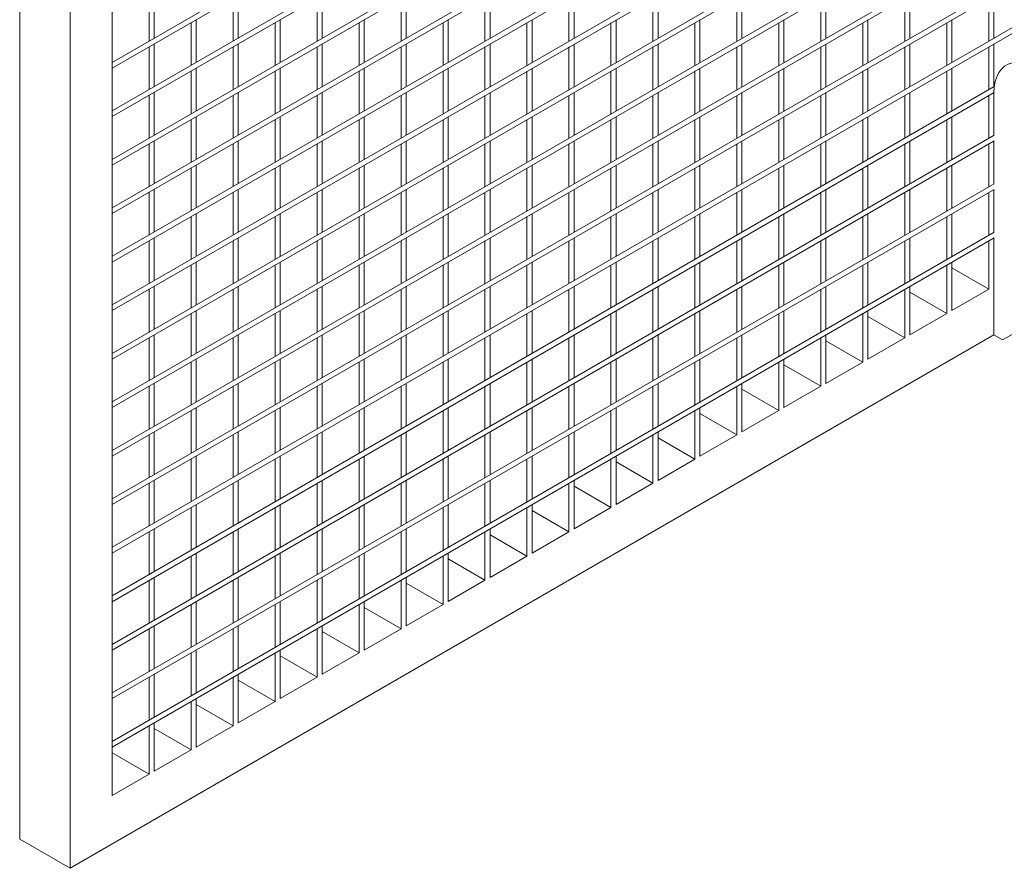
# Model space of a CAD drawing. Units: millimetres. Extents: x 16779 to 24303, y 6928 to 18315.
# Drawn here: x 21857 to 22272, y 8958 to 9315 of the extents above; entities that cross this region are included whole.
import ezdxf

# ---------------------------------------------------------------- set-up
doc = ezdxf.new("R2010")
doc.units = ezdxf.units.MM
doc.layers.add('AXONOMETRIC', color=7, linetype='Continuous')
doc.layers.add('TIPTAP_DIM', color=9, linetype='Continuous')

# ---------------------------------------------------------------- blocks, each defined once
blk = doc.blocks.new('KPK02_axonometric')
at = {"layer": 'AXONOMETRIC', "linetype": 'Continuous', "lineweight": 15}
for p, q in [((1644.16, 2258.13), (795.64, 1768.28)), ((795.64, 1765.83), (1644.16, 2255.68)), ((1644.16, 2237.71), (795.64, 1747.87)), ((795.64, 1745.42), (1644.16, 2235.26)), ((1644.16, 2217.3), (795.64, 1727.45)), ((795.64, 1725.01), (1644.16, 2214.85)), ((1644.16, 2196.89), (795.64, 1707.04)), ((795.64, 1704.59), (1644.16, 2194.44)), ((756.67, 2176.18), (756.67, 1441.3)), ((1644.16, 2176.47), (795.64, 1686.63)), ((795.64, 1684.18), (1644.16, 2174.02)), ((777.89, 2163.94), (777.89, 1429.05)), ((1644.16, 2156.06), (795.64, 1666.21)), ((795.57, 2153.73), (795.57, 1459.67)), ((795.64, 1663.76), (1644.16, 2153.61)), ((1644.16, 2135.65), (795.64, 1645.8)), ((795.64, 1643.35), (1644.16, 2133.2)), ((1644.16, 2115.23), (795.64, 1625.39)), ((795.64, 1622.94), (1644.16, 2112.78)), ((1644.16, 2094.82), (795.64, 1604.97)), ((795.64, 1602.52), (1644.16, 2092.37)), ((1644.16, 2074.4), (795.64, 1584.56)), ((795.64, 1582.11), (1644.16, 2071.96)), ((1644.16, 2053.99), (795.64, 1564.15)), ((795.64, 1561.7), (1644.16, 2051.54)), ((811.12, 1795.19), (811.12, 1777.3)), ((813.24, 1778.53), (813.24, 1796.41)), ((846.48, 1795.18), (846.48, 1777.3)), ((848.6, 1778.52), (848.6, 1796.41)), ((881.83, 1795.18), (881.83, 1777.3)), ((883.95, 1778.52), (883.95, 1796.4)), ((917.19, 1795.18), (917.19, 1777.29)), ((919.31, 1778.52), (919.31, 1796.4)), ((952.54, 1795.17), (952.54, 1777.29)), ((954.66, 1778.51), (954.66, 1796.4)), ((987.9, 1795.17), (987.9, 1777.29)), ((990.02, 1778.51), (990.02, 1796.39)), ((1023.25, 1795.17), (1023.25, 1777.28)), ((1025.38, 1778.51), (1025.38, 1796.39)), ((1058.61, 1795.16), (1058.61, 1777.28)), ((1060.73, 1778.5), (1060.73, 1796.39)), ((1093.96, 1795.16), (1093.96, 1777.28)), ((1096.09, 1778.5), (1096.09, 1796.38)), ((1129.32, 1795.16), (1129.32, 1777.27)), ((1131.44, 1778.5), (1131.44, 1796.38)), ((1164.68, 1795.15), (1164.68, 1777.27)), ((1166.8, 1778.49), (1166.8, 1796.38)), ((828.8, 1784.98), (828.8, 1767.09)), ((830.92, 1768.32), (830.92, 1786.2)), ((864.16, 1784.97), (864.16, 1767.09)), ((866.28, 1768.32), (866.28, 1786.2)), ((899.51, 1784.97), (899.51, 1767.09)), ((901.63, 1768.31), (901.63, 1786.19)), ((934.87, 1784.97), (934.87, 1767.08)), ((936.99, 1768.31), (936.99, 1786.19)), ((970.22, 1784.96), (970.22, 1767.08)), ((972.34, 1768.31), (972.34, 1786.19)), ((1005.58, 1784.96), (1005.58, 1767.08)), ((1007.7, 1768.3), (1007.7, 1786.19)), ((1040.93, 1784.96), (1040.93, 1767.07)), ((1043.05, 1768.3), (1043.05, 1786.18)), ((1076.29, 1784.95), (1076.29, 1767.07)), ((1078.41, 1768.3), (1078.41, 1786.18)), ((1111.64, 1784.95), (1111.64, 1767.07)), ((1113.76, 1768.29), (1113.76, 1786.18)), ((1147, 1784.95), (1147, 1767.06)), ((1149.12, 1768.29), (1149.12, 1786.17)), ((811.12, 1774.77), (811.12, 1756.89)), ((813.24, 1758.11), (813.24, 1776)), ((846.48, 1774.77), (846.48, 1756.89)), ((848.6, 1758.11), (848.6, 1775.99)), ((881.83, 1774.77), (881.83, 1756.88)), ((883.95, 1758.11), (883.95, 1775.99)), ((917.19, 1774.76), (917.19, 1756.88)), ((919.31, 1758.1), (919.31, 1775.99)), ((952.54, 1774.76), (952.54, 1756.88)), ((954.66, 1758.1), (954.66, 1775.98)), ((987.9, 1774.76), (987.9, 1756.87)), ((990.02, 1758.1), (990.02, 1775.98)), ((1023.25, 1774.75), (1023.25, 1756.87)), ((1025.38, 1758.09), (1025.38, 1775.98)), ((1058.61, 1774.75), (1058.61, 1756.87)), ((1060.73, 1758.09), (1060.73, 1775.97)), ((1093.96, 1774.75), (1093.96, 1756.86)), ((1096.09, 1758.09), (1096.09, 1775.97)), ((1129.32, 1774.74), (1129.32, 1756.86)), ((1131.44, 1758.08), (1131.44, 1775.97)), ((1164.68, 1774.74), (1164.68, 1756.86)), ((1166.8, 1758.08), (1166.8, 1775.96)), ((795.57, 1768.32), (795.64, 1768.28)), ((795.57, 1765.87), (795.64, 1765.83)), ((795.64, 1768.28), (795.64, 1765.83)), ((830.92, 1747.91), (830.92, 1765.79)), ((866.28, 1747.9), (866.28, 1765.78)), ((901.63, 1747.9), (901.63, 1765.78)), ((936.99, 1747.9), (936.99, 1765.78)), ((972.34, 1747.89), (972.34, 1765.77)), ((1007.7, 1747.89), (1007.7, 1765.77)), ((1043.05, 1747.89), (1043.05, 1765.77)), ((1078.41, 1747.88), (1078.41, 1765.76)), ((1113.76, 1747.88), (1113.76, 1765.76)), ((1149.12, 1747.88), (1149.12, 1765.76)), ((828.8, 1764.56), (828.8, 1746.68)), ((864.16, 1764.56), (864.16, 1746.68)), ((899.51, 1764.56), (899.51, 1746.67)), ((934.87, 1764.55), (934.87, 1746.67)), ((970.22, 1764.55), (970.22, 1746.67)), ((1005.58, 1764.55), (1005.58, 1746.66)), ((1040.93, 1764.54), (1040.93, 1746.66)), ((1076.29, 1764.54), (1076.29, 1746.66)), ((1111.64, 1764.54), (1111.64, 1746.65)), ((1147, 1764.53), (1147, 1746.65)), ((1166.93, 1758.08), (795.64, 1543.73)), ((795.64, 1541.28), (1166.87, 1755.59)), ((811.12, 1754.36), (811.12, 1736.48)), ((813.24, 1737.7), (813.24, 1755.58)), ((846.48, 1754.36), (846.48, 1736.47)), ((848.6, 1737.7), (848.6, 1755.58)), ((881.83, 1754.35), (881.83, 1736.47)), ((883.95, 1737.69), (883.95, 1755.58)), ((917.19, 1754.35), (917.19, 1736.47)), ((919.31, 1737.69), (919.31, 1755.57)), ((952.54, 1754.35), (952.54, 1736.46)), ((954.66, 1737.69), (954.66, 1755.57)), ((987.9, 1754.34), (987.9, 1736.46)), ((990.02, 1737.68), (990.02, 1755.57)), ((1023.25, 1754.34), (1023.25, 1736.46)), ((1025.38, 1737.68), (1025.38, 1755.56)), ((1058.61, 1754.34), (1058.61, 1736.45)), ((1060.73, 1737.68), (1060.73, 1755.56)), ((1093.96, 1754.33), (1093.96, 1736.45)), ((1096.09, 1737.67), (1096.09, 1755.56)), ((1129.32, 1754.33), (1129.32, 1736.45)), ((1131.44, 1737.67), (1131.44, 1755.55)), ((1164.68, 1754.33), (1164.68, 1736.44)), ((1166.8, 1737.67), (1166.8, 1755.55)), ((795.57, 1747.91), (795.64, 1747.87)), ((795.57, 1745.46), (795.64, 1745.42)), ((795.64, 1747.87), (795.64, 1745.42)), ((830.92, 1727.49), (830.92, 1745.37)), ((866.28, 1727.49), (866.28, 1745.37)), ((901.63, 1727.49), (901.63, 1745.37)), ((936.99, 1727.48), (936.99, 1745.36)), ((972.34, 1727.48), (972.34, 1745.36)), ((1007.7, 1727.48), (1007.7, 1745.36)), ((1043.05, 1727.47), (1043.05, 1745.35)), ((1078.41, 1727.47), (1078.41, 1745.35)), ((1113.76, 1727.47), (1113.76, 1745.35)), ((1149.12, 1727.46), (1149.12, 1745.34)), ((828.8, 1744.15), (828.8, 1726.27)), ((864.16, 1744.15), (864.16, 1726.26)), ((899.51, 1744.14), (899.51, 1726.26)), ((934.87, 1744.14), (934.87, 1726.26)), ((970.22, 1744.14), (970.22, 1726.25)), ((1005.58, 1744.13), (1005.58, 1726.25)), ((1040.93, 1744.13), (1040.93, 1726.25)), ((1076.29, 1744.13), (1076.29, 1726.24)), ((1111.64, 1744.12), (1111.64, 1726.24)), ((1147, 1744.12), (1147, 1726.24)), ((1166.87, 1737.63), (795.64, 1523.32)), ((795.64, 1520.87), (1166.87, 1735.18)), ((811.12, 1733.94), (811.12, 1716.06)), ((813.24, 1717.29), (813.24, 1735.17)), ((846.48, 1733.94), (846.48, 1716.06)), ((848.6, 1717.28), (848.6, 1735.17)), ((881.83, 1733.94), (881.83, 1716.06)), ((883.95, 1717.28), (883.95, 1735.16)), ((917.19, 1733.93), (917.19, 1716.05)), ((919.31, 1717.28), (919.31, 1735.16)), ((952.54, 1733.93), (952.54, 1716.05)), ((954.66, 1717.27), (954.66, 1735.16)), ((987.9, 1733.93), (987.9, 1716.05)), ((990.02, 1717.27), (990.02, 1735.15)), ((1023.25, 1733.92), (1023.25, 1716.04)), ((1025.38, 1717.27), (1025.38, 1735.15)), ((1058.61, 1733.92), (1058.61, 1716.04)), ((1060.73, 1717.26), (1060.73, 1735.15)), ((1093.96, 1733.92), (1093.96, 1716.04)), ((1096.09, 1717.26), (1096.09, 1735.14)), ((1129.32, 1733.91), (1129.32, 1716.03)), ((1131.44, 1717.26), (1131.44, 1735.14)), ((1164.68, 1733.91), (1164.68, 1716.03)), ((1166.8, 1717.25), (1166.8, 1735.14)), ((795.57, 1727.5), (795.64, 1727.45)), ((795.57, 1725.05), (795.64, 1725.01)), ((795.64, 1727.45), (795.64, 1725.01)), ((830.92, 1707.08), (830.92, 1724.96)), ((866.28, 1707.08), (866.28, 1724.96)), ((901.63, 1707.07), (901.63, 1724.95)), ((936.99, 1707.07), (936.99, 1724.95)), ((972.34, 1707.07), (972.34, 1724.95)), ((1007.7, 1707.06), (1007.7, 1724.94)), ((1043.05, 1707.06), (1043.05, 1724.94)), ((1078.41, 1707.06), (1078.41, 1724.94)), ((1113.76, 1707.05), (1113.76, 1724.93)), ((1149.12, 1707.05), (1149.12, 1724.93)), ((828.8, 1723.74), (828.8, 1705.85)), ((864.16, 1723.73), (864.16, 1705.85)), ((899.51, 1723.73), (899.51, 1705.85)), ((934.87, 1723.73), (934.87, 1705.84)), ((970.22, 1723.72), (970.22, 1705.84)), ((1005.58, 1723.72), (1005.58, 1705.84)), ((1040.93, 1723.72), (1040.93, 1705.83)), ((1076.29, 1723.71), (1076.29, 1705.83)), ((1111.64, 1723.71), (1111.64, 1705.83)), ((1147, 1723.71), (1147, 1705.82)), ((1166.87, 1717.21), (795.64, 1502.91)), ((795.64, 1500.46), (1166.87, 1714.76)), ((811.12, 1713.53), (811.12, 1695.65)), ((813.24, 1696.87), (813.24, 1714.76)), ((846.48, 1713.53), (846.48, 1695.65)), ((848.6, 1696.87), (848.6, 1714.75)), ((881.83, 1713.52), (881.83, 1695.64)), ((883.95, 1696.87), (883.95, 1714.75)), ((917.19, 1713.52), (917.19, 1695.64)), ((919.31, 1696.86), (919.31, 1714.75)), ((952.54, 1713.52), (952.54, 1695.64)), ((954.66, 1696.86), (954.66, 1714.74)), ((987.9, 1713.51), (987.9, 1695.63)), ((990.02, 1696.86), (990.02, 1714.74)), ((1023.25, 1713.51), (1023.25, 1695.63)), ((1025.38, 1696.85), (1025.38, 1714.74)), ((1058.61, 1713.51), (1058.61, 1695.63)), ((1060.73, 1696.85), (1060.73, 1714.73)), ((1093.96, 1713.5), (1093.96, 1695.62)), ((1096.09, 1696.85), (1096.09, 1714.73)), ((1129.32, 1713.5), (1129.32, 1695.62)), ((1131.44, 1696.84), (1131.44, 1714.73)), ((1164.68, 1713.5), (1164.68, 1695.62)), ((1166.8, 1696.84), (1166.8, 1714.72)), ((795.57, 1707.08), (795.64, 1707.04)), ((795.57, 1704.63), (795.64, 1704.59)), ((795.64, 1707.04), (795.64, 1704.59)), ((830.92, 1686.67), (830.92, 1704.55)), ((866.28, 1686.66), (866.28, 1704.54)), ((901.63, 1686.66), (901.63, 1704.54)), ((936.99, 1686.66), (936.99, 1704.54)), ((972.34, 1686.65), (972.34, 1704.53)), ((1007.7, 1686.65), (1007.7, 1704.53)), ((1043.05, 1686.65), (1043.05, 1704.53)), ((1078.41, 1686.64), (1078.41, 1704.52)), ((1113.76, 1686.64), (1113.76, 1704.52)), ((1149.12, 1686.64), (1149.12, 1704.52)), ((1170.33, 1651.52), (1268.93, 1705.32)), ((828.8, 1703.32), (828.8, 1685.44)), ((864.16, 1703.32), (864.16, 1685.44)), ((899.51, 1703.32), (899.51, 1685.43)), ((934.87, 1703.31), (934.87, 1685.43)), ((970.22, 1703.31), (970.22, 1685.43)), ((1005.58, 1703.31), (1005.58, 1685.42)), ((1040.93, 1703.3), (1040.93, 1685.42)), ((1076.29, 1703.3), (1076.29, 1685.42)), ((1111.64, 1703.3), (1111.64, 1685.41)), ((1147, 1703.29), (1147, 1685.41)), ((1166.87, 1696.8), (795.64, 1482.49)), ((795.64, 1480.04), (1166.87, 1694.35)), ((811.12, 1693.12), (811.12, 1675.24)), ((813.24, 1676.46), (813.24, 1694.34)), ((846.48, 1693.11), (846.48, 1675.23)), ((848.6, 1676.46), (848.6, 1694.34)), ((881.83, 1693.11), (881.83, 1675.23)), ((883.95, 1676.45), (883.95, 1694.34)), ((917.19, 1693.11), (917.19, 1675.23)), ((919.31, 1676.45), (919.31, 1694.33)), ((952.54, 1693.1), (952.54, 1675.22)), ((954.66, 1676.45), (954.66, 1694.33)), ((987.9, 1693.1), (987.9, 1675.22)), ((990.02, 1676.44), (990.02, 1694.33)), ((1023.25, 1693.1), (1023.25, 1675.22)), ((1025.38, 1676.44), (1025.38, 1694.32)), ((1058.61, 1693.09), (1058.61, 1675.21)), ((1060.73, 1676.44), (1060.73, 1694.32)), ((1093.96, 1693.09), (1093.96, 1675.21)), ((1096.09, 1676.43), (1096.09, 1694.32)), ((1129.32, 1693.09), (1129.32, 1675.21)), ((1131.44, 1676.43), (1131.44, 1694.31)), ((1164.68, 1693.08), (1164.68, 1672.75)), ((1166.8, 1673.98), (1166.8, 1694.31)), ((1166.8, 1653.56), (1166.8, 1694.31)), ((795.57, 1686.67), (795.64, 1686.63)), ((795.57, 1684.22), (795.64, 1684.18)), ((795.64, 1686.63), (795.64, 1684.18)), ((828.8, 1682.91), (828.8, 1665.03)), ((830.92, 1666.25), (830.92, 1684.13)), ((864.16, 1682.91), (864.16, 1665.02)), ((866.28, 1666.25), (866.28, 1684.13)), ((899.51, 1682.9), (899.51, 1665.02)), ((901.63, 1666.25), (901.63, 1684.13)), ((934.87, 1682.9), (934.87, 1665.02)), ((936.99, 1666.24), (936.99, 1684.12)), ((970.22, 1682.9), (970.22, 1665.01)), ((972.34, 1666.24), (972.34, 1684.12)), ((1005.58, 1682.89), (1005.58, 1665.01)), ((1007.7, 1666.24), (1007.7, 1684.12)), ((1040.93, 1682.89), (1040.93, 1665.01)), ((1043.05, 1666.23), (1043.05, 1684.11)), ((1076.29, 1682.89), (1076.29, 1665)), ((1078.41, 1666.23), (1078.41, 1684.11)), ((1111.64, 1682.88), (1111.64, 1665)), ((1113.76, 1666.23), (1113.76, 1684.11)), ((1147, 1682.88), (1147, 1662.55)), ((1149.12, 1663.77), (1149.12, 1684.1)), ((1149.12, 1681.73), (1164.68, 1672.75)), ((811.12, 1672.7), (811.12, 1654.82)), ((813.24, 1656.05), (813.24, 1673.93)), ((846.48, 1672.7), (846.48, 1654.82)), ((848.6, 1656.04), (848.6, 1673.93)), ((881.83, 1672.7), (881.83, 1654.82)), ((883.95, 1656.04), (883.95, 1673.92)), ((917.19, 1672.69), (917.19, 1654.81)), ((919.31, 1656.04), (919.31, 1673.92)), ((952.54, 1672.69), (952.54, 1654.81)), ((954.66, 1656.03), (954.66, 1673.92)), ((987.9, 1672.69), (987.9, 1654.81)), ((990.02, 1656.03), (990.02, 1673.91)), ((1023.25, 1672.68), (1023.25, 1654.8)), ((1025.38, 1656.03), (1025.38, 1673.91)), ((1058.61, 1672.68), (1058.61, 1654.8)), ((1060.73, 1656.02), (1060.73, 1673.91)), ((1093.96, 1672.68), (1093.96, 1654.8)), ((1096.09, 1656.02), (1096.09, 1673.9)), ((1129.32, 1672.67), (1129.32, 1652.34)), ((1131.44, 1653.57), (1131.44, 1673.9)), ((1131.44, 1671.53), (1147, 1662.55)), ((1149.12, 1663.77), (1164.68, 1672.75)), ((795.57, 1666.26), (795.64, 1666.21)), ((795.64, 1666.21), (795.64, 1663.76)), ((795.57, 1663.81), (795.64, 1663.76)), ((828.8, 1662.5), (828.8, 1644.61)), ((830.92, 1645.84), (830.92, 1663.72)), ((864.16, 1662.49), (864.16, 1644.61)), ((866.28, 1645.83), (866.28, 1663.72)), ((899.51, 1662.49), (899.51, 1644.61)), ((901.63, 1645.83), (901.63, 1663.71)), ((934.87, 1662.49), (934.87, 1644.6)), ((936.99, 1645.83), (936.99, 1663.71)), ((970.22, 1662.48), (970.22, 1644.6)), ((972.34, 1645.82), (972.34, 1663.71)), ((1005.58, 1662.48), (1005.58, 1644.6)), ((1007.7, 1645.82), (1007.7, 1663.7)), ((1040.93, 1662.48), (1040.93, 1644.59)), ((1043.05, 1645.82), (1043.05, 1663.7)), ((1076.29, 1662.47), (1076.29, 1644.59)), ((1078.41, 1645.81), (1078.41, 1663.7)), ((1111.64, 1662.47), (1111.64, 1642.14)), ((1113.76, 1643.36), (1113.76, 1663.69)), ((1131.44, 1653.57), (1147, 1662.55)), ((1113.76, 1661.32), (1129.32, 1652.34)), ((777.89, 1429.05), (1166.8, 1653.56)), ((811.12, 1652.29), (811.12, 1634.41)), ((813.24, 1635.63), (813.24, 1653.52)), ((846.48, 1652.29), (846.48, 1634.41)), ((848.6, 1635.63), (848.6, 1653.51)), ((881.83, 1652.28), (881.83, 1634.4)), ((883.95, 1635.63), (883.95, 1653.51)), ((917.19, 1652.28), (917.19, 1634.4)), ((919.31, 1635.62), (919.31, 1653.51)), ((952.54, 1652.28), (952.54, 1634.4)), ((954.66, 1635.62), (954.66, 1653.5)), ((987.9, 1652.27), (987.9, 1634.39)), ((990.02, 1635.62), (990.02, 1653.5)), ((1023.25, 1652.27), (1023.25, 1634.39)), ((1025.38, 1635.61), (1025.38, 1653.5)), ((1058.61, 1652.27), (1058.61, 1634.39)), ((1060.73, 1635.61), (1060.73, 1653.49)), ((1093.96, 1652.26), (1093.96, 1631.93)), ((1096.09, 1633.16), (1096.09, 1653.49)), ((1096.09, 1651.12), (1111.64, 1642.14)), ((1113.76, 1643.36), (1129.32, 1652.34)), ((1170.33, 1651.52), (1166.8, 1653.56)), ((795.57, 1645.84), (795.64, 1645.8)), ((795.64, 1645.8), (795.64, 1643.35)), ((795.57, 1643.39), (795.64, 1643.35)), ((828.8, 1642.08), (828.8, 1624.2)), ((830.92, 1625.42), (830.92, 1643.31)), ((864.16, 1642.08), (864.16, 1624.2)), ((866.28, 1625.42), (866.28, 1643.3)), ((899.51, 1642.08), (899.51, 1624.19)), ((901.63, 1625.42), (901.63, 1643.3)), ((934.87, 1642.07), (934.87, 1624.19)), ((936.99, 1625.41), (936.99, 1643.3)), ((970.22, 1642.07), (970.22, 1624.19)), ((972.34, 1625.41), (972.34, 1643.29)), ((1005.58, 1642.07), (1005.58, 1624.18)), ((1007.7, 1625.41), (1007.7, 1643.29)), ((1040.93, 1642.06), (1040.93, 1624.18)), ((1043.05, 1625.4), (1043.05, 1643.29)), ((1076.29, 1642.06), (1076.29, 1621.73)), ((1078.41, 1622.95), (1078.41, 1643.28)), ((1096.09, 1633.16), (1111.64, 1642.14)), ((1078.41, 1640.91), (1093.96, 1631.93)), ((813.24, 1615.22), (813.24, 1633.1)), ((848.6, 1615.22), (848.6, 1633.1)), ((883.95, 1615.21), (883.95, 1633.1)), ((919.31, 1615.21), (919.31, 1633.09)), ((954.66, 1615.21), (954.66, 1633.09)), ((990.02, 1615.2), (990.02, 1633.09)), ((1025.38, 1615.2), (1025.38, 1633.08)), ((1060.73, 1612.75), (1060.73, 1633.08)), ((811.12, 1631.88), (811.12, 1614)), ((846.48, 1631.87), (846.48, 1613.99)), ((881.83, 1631.87), (881.83, 1613.99)), ((917.19, 1631.87), (917.19, 1613.99)), ((952.54, 1631.86), (952.54, 1613.98)), ((987.9, 1631.86), (987.9, 1613.98)), ((1023.25, 1631.86), (1023.25, 1613.98)), ((1058.61, 1631.85), (1058.61, 1611.52)), ((1060.73, 1630.71), (1076.29, 1621.73)), ((1078.41, 1622.95), (1093.96, 1631.93)), ((795.57, 1625.43), (795.64, 1625.39)), ((795.64, 1625.39), (795.64, 1622.94)), ((795.57, 1622.98), (795.64, 1622.94)), ((828.8, 1621.67), (828.8, 1603.79)), ((830.92, 1605.01), (830.92, 1622.89)), ((864.16, 1621.67), (864.16, 1603.78)), ((866.28, 1605.01), (866.28, 1622.89)), ((899.51, 1621.66), (899.51, 1603.78)), ((901.63, 1605), (901.63, 1622.89)), ((934.87, 1621.66), (934.87, 1603.78)), ((936.99, 1605), (936.99, 1622.88)), ((970.22, 1621.66), (970.22, 1603.77)), ((972.34, 1605), (972.34, 1622.88)), ((1005.58, 1621.65), (1005.58, 1603.77)), ((1007.7, 1604.99), (1007.7, 1622.88)), ((1040.93, 1621.65), (1040.93, 1601.32)), ((1043.05, 1602.54), (1043.05, 1622.87)), ((1060.73, 1612.75), (1076.29, 1621.73)), ((1043.05, 1620.5), (1058.61, 1611.52)), ((813.24, 1594.81), (813.24, 1612.69)), ((848.6, 1594.8), (848.6, 1612.69)), ((883.95, 1594.8), (883.95, 1612.68)), ((919.31, 1594.8), (919.31, 1612.68)), ((954.66, 1594.79), (954.66, 1612.68)), ((990.02, 1594.79), (990.02, 1612.67)), ((1025.38, 1592.34), (1025.38, 1612.67)), ((811.12, 1611.46), (811.12, 1593.58)), ((846.48, 1611.46), (846.48, 1593.58)), ((881.83, 1611.46), (881.83, 1593.57)), ((917.19, 1611.45), (917.19, 1593.57)), ((952.54, 1611.45), (952.54, 1593.57)), ((987.9, 1611.45), (987.9, 1593.56)), ((1023.25, 1611.44), (1023.25, 1591.11)), ((1025.38, 1610.3), (1040.93, 1601.32)), ((1043.05, 1602.54), (1058.61, 1611.52)), ((795.57, 1605.01), (795.64, 1604.97)), ((795.64, 1604.97), (795.64, 1602.52)), ((795.57, 1602.56), (795.64, 1602.52)), ((828.8, 1601.26), (828.8, 1583.37)), ((830.92, 1584.6), (830.92, 1602.48)), ((864.16, 1601.25), (864.16, 1583.37)), ((866.28, 1584.59), (866.28, 1602.48)), ((899.51, 1601.25), (899.51, 1583.37)), ((901.63, 1584.59), (901.63, 1602.47)), ((934.87, 1601.25), (934.87, 1583.36)), ((936.99, 1584.59), (936.99, 1602.47)), ((970.22, 1601.24), (970.22, 1583.36)), ((972.34, 1584.58), (972.34, 1602.47)), ((1005.58, 1601.24), (1005.58, 1580.91)), ((1007.7, 1582.13), (1007.7, 1602.46)), ((1007.7, 1600.09), (1023.25, 1591.11)), ((1025.38, 1592.34), (1040.93, 1601.32)), ((813.24, 1574.39), (813.24, 1592.27)), ((848.6, 1574.39), (848.6, 1592.27)), ((883.95, 1574.39), (883.95, 1592.27)), ((919.31, 1574.38), (919.31, 1592.26)), ((954.66, 1574.38), (954.66, 1592.26)), ((990.02, 1571.93), (990.02, 1592.26)), ((811.12, 1591.05), (811.12, 1573.17)), ((846.48, 1591.05), (846.48, 1573.16)), ((881.83, 1591.04), (881.83, 1573.16)), ((917.19, 1591.04), (917.19, 1573.16)), ((952.54, 1591.04), (952.54, 1573.15)), ((987.9, 1591.03), (987.9, 1570.7)), ((990.02, 1589.89), (1005.58, 1580.91)), ((1007.7, 1582.13), (1023.25, 1591.11)), ((795.57, 1584.6), (795.64, 1584.56)), ((795.64, 1584.56), (795.64, 1582.11)), ((795.57, 1582.15), (795.64, 1582.11)), ((828.8, 1580.84), (828.8, 1562.96)), ((830.92, 1564.18), (830.92, 1582.07)), ((864.16, 1580.84), (864.16, 1562.96)), ((866.28, 1564.18), (866.28, 1582.06)), ((899.51, 1580.84), (899.51, 1562.95)), ((901.63, 1564.18), (901.63, 1582.06)), ((934.87, 1580.83), (934.87, 1562.95)), ((936.99, 1564.17), (936.99, 1582.06)), ((970.22, 1580.83), (970.22, 1560.5)), ((972.34, 1561.72), (972.34, 1582.05)), ((972.34, 1579.68), (987.9, 1570.7)), ((990.02, 1571.93), (1005.58, 1580.91)), ((813.24, 1553.98), (813.24, 1571.86)), ((848.6, 1553.98), (848.6, 1571.86)), ((883.95, 1553.97), (883.95, 1571.85)), ((919.31, 1553.97), (919.31, 1571.85)), ((954.66, 1551.52), (954.66, 1571.85)), ((811.12, 1570.64), (811.12, 1552.75)), ((846.48, 1570.63), (846.48, 1552.75)), ((881.83, 1570.63), (881.83, 1552.75)), ((917.19, 1570.63), (917.19, 1552.74)), ((952.54, 1570.62), (952.54, 1550.29)), ((954.66, 1569.48), (970.22, 1560.5)), ((972.34, 1561.72), (987.9, 1570.7)), ((795.57, 1564.19), (795.64, 1564.15)), ((795.64, 1564.15), (795.64, 1561.7)), ((795.57, 1561.74), (795.64, 1561.7)), ((828.8, 1560.43), (828.8, 1542.55)), ((830.92, 1543.77), (830.92, 1561.65)), ((864.16, 1560.42), (864.16, 1542.54)), ((866.28, 1543.77), (866.28, 1561.65)), ((899.51, 1560.42), (899.51, 1542.54)), ((901.63, 1543.76), (901.63, 1561.65)), ((934.87, 1560.42), (934.87, 1540.09)), ((936.99, 1541.31), (936.99, 1561.64)), ((936.99, 1559.27), (952.54, 1550.29)), ((954.66, 1551.52), (970.22, 1560.5)), ((811.12, 1550.22), (811.12, 1532.34)), ((813.24, 1533.57), (813.24, 1551.45)), ((846.48, 1550.22), (846.48, 1532.34)), ((848.6, 1533.56), (848.6, 1551.44)), ((881.83, 1550.22), (881.83, 1532.33)), ((883.95, 1533.56), (883.95, 1551.44)), ((917.19, 1550.21), (917.19, 1529.88)), ((919.31, 1531.11), (919.31, 1551.44)), ((936.99, 1541.31), (952.54, 1550.29)), ((919.31, 1549.07), (934.87, 1540.09)), ((795.57, 1543.77), (795.64, 1543.73)), ((795.64, 1543.73), (795.64, 1541.28)), ((795.57, 1541.32), (795.64, 1541.28)), ((828.8, 1540.01), (828.8, 1522.13)), ((830.92, 1523.36), (830.92, 1541.24)), ((864.16, 1540.01), (864.16, 1522.13)), ((866.28, 1523.35), (866.28, 1541.24)), ((899.51, 1540.01), (899.51, 1519.68)), ((901.63, 1520.9), (901.63, 1541.23)), ((901.63, 1538.86), (917.19, 1529.88)), ((919.31, 1531.11), (934.87, 1540.09)), ((811.12, 1529.81), (811.12, 1511.93)), ((813.24, 1513.15), (813.24, 1531.03)), ((846.48, 1529.81), (846.48, 1511.92)), ((848.6, 1513.15), (848.6, 1531.03)), ((881.83, 1529.8), (881.83, 1509.47)), ((883.95, 1510.7), (883.95, 1531.03)), ((901.63, 1520.9), (917.19, 1529.88)), ((883.95, 1528.66), (899.51, 1519.68)), ((795.57, 1523.36), (795.64, 1523.32)), ((795.64, 1523.32), (795.64, 1520.87)), ((795.57, 1520.91), (795.64, 1520.87)), ((828.8, 1519.6), (828.8, 1501.72)), ((830.92, 1502.94), (830.92, 1520.83)), ((864.16, 1519.6), (864.16, 1499.27)), ((866.28, 1500.49), (866.28, 1520.82)), ((866.28, 1518.45), (881.83, 1509.47)), ((883.95, 1510.7), (899.51, 1519.68)), ((811.12, 1509.4), (811.12, 1491.51)), ((813.24, 1492.74), (813.24, 1510.62)), ((846.48, 1509.39), (846.48, 1489.06)), ((848.6, 1490.29), (848.6, 1510.62)), ((866.28, 1500.49), (881.83, 1509.47)), ((848.6, 1508.25), (864.16, 1499.27)), ((795.57, 1502.95), (795.64, 1502.91)), ((795.57, 1500.5), (795.64, 1500.46)), ((795.64, 1502.91), (795.64, 1500.46)), ((828.8, 1499.19), (828.8, 1478.86)), ((830.92, 1480.08), (830.92, 1500.41)), ((830.92, 1498.04), (846.48, 1489.06)), ((848.6, 1490.29), (864.16, 1499.27)), ((811.12, 1488.98), (811.12, 1468.65)), ((813.24, 1469.88), (813.24, 1490.21)), ((830.92, 1480.08), (846.48, 1489.06)), ((813.24, 1487.84), (828.8, 1478.86)), ((795.57, 1482.53), (795.64, 1482.49)), ((795.57, 1480.08), (795.64, 1480.04)), ((795.64, 1482.49), (795.64, 1480.04)), ((795.57, 1477.63), (811.12, 1468.65)), ((813.24, 1469.88), (828.8, 1478.86)), ((795.57, 1459.67), (811.12, 1468.65)), ((777.89, 1429.05), (756.67, 1441.3))]:
    blk.add_line(p, q, dxfattribs=at)
at = {"layer": 'AXONOMETRIC', "linetype": 'Continuous', "lineweight": 15, "flags": 128}
blk.add_lwpolyline([(1166.8, 1755.63), (1166.93, 1758.02), (1167.31, 1760.22), (1167.95, 1762.21), (1168.82, 1763.95), (1169.93, 1765.42), (1171.24, 1766.6), (1172.75, 1767.47), (1174.43, 1768.02), (1176.26, 1768.24), (1178.21, 1768.13), (1180.24, 1767.69), (1182.34, 1766.92), (1184.47, 1765.84)], dxfattribs=at)

msp = doc.modelspace()

# ---------------------------------------------------------------- block references
at = {"layer": 'TIPTAP_DIM'}
msp.add_blockref('KPK02_axonometric', (21100.51, 7528.53), dxfattribs=at)

doc.saveas('drawing.dxf')
